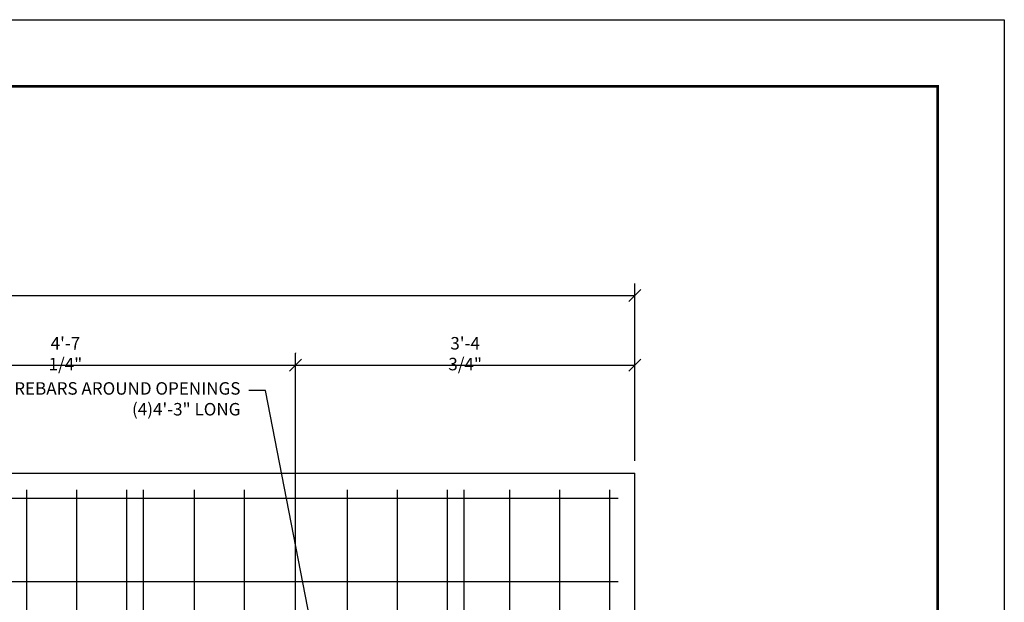
# Model space of a CAD drawing. Units: inches. Extents: x 1133 to 13041, y -2845 to 781.
# Drawn here: x 6038 to 6156, y -1454 to -1384 of the extents above; entities that cross this region are included whole.
import ezdxf
from ezdxf import colors
from ezdxf.entities.mleader import LeaderData, LeaderLine
from ezdxf.math import Vec2, Vec3

# ---------------------------------------------------------------- set-up
doc = ezdxf.new("R2010")
doc.units = ezdxf.units.IN
doc.header["$LTSCALE"] = 0.5
doc.header["$MEASUREMENT"] = 0
doc.header["$PDMODE"] = 3
doc.header["$PDSIZE"] = 0.75
doc.linetypes.add('PHANTOM', pattern=[2.5, 1.25, -0.25, 0.25, -0.25, 0.25, -0.25])
for name, color, linetype in [('-Steel', 2, 'Continuous'), ('COVER', 5, 'PHANTOM'), ('DIMS', 1, 'Continuous')]:
    doc.layers.add(name, color=color, linetype=linetype)
doc.styles.add('three quarters', font='romans.shx', dxfattribs={"width": 0.785, "height": 1.5})
doc.dimstyles.new('three quarters', dxfattribs={"dimscale": 8, "dimtxt": 1.5, "dimasz": 0.18, "dimexe": 0.18, "dimexo": 0.1875, "dimgap": 0.03125, "dimtad": 1, "dimzin": 3, "dimdsep": 46, "dimlunit": 4, "dimtxsty": 'three quarters', "dimblk": 'OBLIQUE', "dimcen": 0.1875, "dimclrt": 4, "dimadec": 0, "dimazin": 0, "dimtfac": 1, "dimtofl": 0, "dimtmove": 0, "dimatfit": 3, "dimfxl": 1, "dimfrac": 2, "dimtolj": 1, "dimtzin": 0, "dimarcsym": 0})

# ---------------------------------------------------------------- blocks, each defined once
blk = doc.blocks.new('A$C3F3C0B60')
at = {"layer": 'defpoints', "color": 251}
blk.add_lwpolyline([(34, -22), (0, -22), (0, 0), (34, 0)], close=True, dxfattribs=at)
at = {"layer": 'defpoints', "color": 251, "const_width": 0.02}
blk.add_lwpolyline([(13.1652, -21.5), (1, -21.5), (1, -0.5), (33.5, -0.5), (33.5, -21.5), (18.8679, -21.5)], dxfattribs=at)
blk = doc.blocks.new('_Oblique')
at = {"color": 0, "linetype": 'ByBlock', "lineweight": -2}
blk.add_line((-0.5, -0.5), (0.5, 0.5), dxfattribs=at)
blk = doc.blocks.new('*D171')
at = {"layer": 'defpoints', "color": 0, "linetype": 'Continuous', "transparency": 16777216}
for p in [(6111.74, -1416.88), (5931.74, -1438.24), (6111.74, -1438.24)]:
    blk.add_point(p, dxfattribs=at)
at = {"layer": 'DIMS', "color": 0, "linetype": 'Continuous', "lineweight": -2, "transparency": 16777216}
for p, q in [((5931.74, -1436.74), (5931.74, -1415.44)), ((6111.74, -1436.74), (6111.74, -1415.44)), ((5931.74, -1416.88), (6111.74, -1416.88))]:
    blk.add_line(p, q, dxfattribs=at)
at = {"layer": 'DIMS', "color": 0, "linetype": 'Continuous', "lineweight": -2, "transparency": 16777216, "xscale": 1.44, "yscale": 1.44, "zscale": 1.44, "rotation": 180}
blk.add_blockref('_Oblique', (5931.74, -1416.88), dxfattribs=at)
at = {"layer": 'DIMS', "color": 0, "linetype": 'Continuous', "lineweight": -2, "transparency": 16777216, "xscale": 1.44, "yscale": 1.44, "zscale": 1.44}
blk.add_blockref('_Oblique', (6111.74, -1416.88), dxfattribs=at)
at = {"layer": 'DIMS', "color": 4, "linetype": 'Continuous', "transparency": 16777216, "insert": (6021.09, -1415.74), "char_height": 1.5, "attachment_point": 5, "style": 'three quarters'}
blk.add_mtext('\\A1;15\'-0"', dxfattribs=at)
blk = doc.blocks.new('*D127')
at = {"layer": 'defpoints', "color": 0, "linetype": 'Continuous', "transparency": 16777216}
for p in [(6070.99, -1425.27), (6070.99, -1467.13), (6015.74, -1471.38)]:
    blk.add_point(p, dxfattribs=at)
at = {"layer": 'DIMS', "color": 0, "linetype": 'Continuous', "lineweight": -2, "transparency": 16777216}
for p, q in [((6015.74, -1469.88), (6015.74, -1423.83)), ((6070.99, -1465.63), (6070.99, -1423.83)), ((6015.74, -1425.27), (6070.99, -1425.27))]:
    blk.add_line(p, q, dxfattribs=at)
at = {"layer": 'DIMS', "color": 0, "linetype": 'Continuous', "lineweight": -2, "transparency": 16777216, "xscale": 1.44, "yscale": 1.44, "zscale": 1.44, "rotation": 180}
blk.add_blockref('_Oblique', (6015.74, -1425.27), dxfattribs=at)
at = {"layer": 'DIMS', "color": 0, "linetype": 'Continuous', "lineweight": -2, "transparency": 16777216, "xscale": 1.44, "yscale": 1.44, "zscale": 1.44}
blk.add_blockref('_Oblique', (6070.99, -1425.27), dxfattribs=at)
at = {"layer": 'DIMS', "color": 4, "linetype": 'Continuous', "transparency": 16777216, "insert": (6043.37, -1423.88), "char_height": 1.5, "attachment_point": 5, "style": 'three quarters'}
blk.add_mtext('\\A1;4\'-7 1/4"', dxfattribs=at)
blk = doc.blocks.new('*D129')
at = {"layer": 'defpoints', "color": 0, "linetype": 'Continuous', "transparency": 16777216}
for p in [(6070.99, -1425.27), (6111.74, -1425.27), (6111.74, -1438.24)]:
    blk.add_point(p, dxfattribs=at)
at = {"layer": 'DIMS', "color": 0, "linetype": 'Continuous', "lineweight": -2, "transparency": 16777216}
for p, q in [((6070.99, -1423.77), (6070.99, -1423.83)), ((6111.74, -1436.74), (6111.74, -1423.83)), ((6070.99, -1425.27), (6111.74, -1425.27))]:
    blk.add_line(p, q, dxfattribs=at)
at = {"layer": 'DIMS', "color": 0, "linetype": 'Continuous', "lineweight": -2, "transparency": 16777216, "xscale": 1.44, "yscale": 1.44, "zscale": 1.44, "rotation": 180}
blk.add_blockref('_Oblique', (6070.99, -1425.27), dxfattribs=at)
at = {"layer": 'DIMS', "color": 0, "linetype": 'Continuous', "lineweight": -2, "transparency": 16777216, "xscale": 1.44, "yscale": 1.44, "zscale": 1.44}
blk.add_blockref('_Oblique', (6111.74, -1425.27), dxfattribs=at)
at = {"layer": 'DIMS', "color": 4, "linetype": 'Continuous', "transparency": 16777216, "insert": (6091.37, -1423.88), "char_height": 1.5, "attachment_point": 5, "style": 'three quarters'}
blk.add_mtext('\\A1;3\'-4 3/4"', dxfattribs=at)

msp = doc.modelspace()

# ---------------------------------------------------------------- linework, layer by layer
at = {"layer": '-Steel', "linetype": 'Continuous'}
for p, q in [((6038.740977, -1532.244371), (6038.740977, -1440.244371)), ((6044.740977, -1532.244371), (6044.740977, -1440.244371)), ((6050.740977, -1532.244371), (6050.740977, -1440.244371)), ((6052.740977, -1532.244371), (6052.740977, -1440.244371)), ((6058.865977, -1472.778536), (6058.865977, -1440.244371)), ((6064.865977, -1469.192008), (6064.865977, -1440.244371)), ((6070.990977, -1468.12573), (6070.990977, -1440.244371)), ((6077.240977, -1469.192008), (6077.240977, -1440.244371)), ((6083.240977, -1472.778536), (6083.240977, -1440.244371)), ((6089.240977, -1532.244371), (6089.240977, -1440.244371)), ((6091.240977, -1532.244371), (6091.240977, -1440.244371)), ((6096.740977, -1532.244371), (6096.740977, -1440.244371)), ((6102.740977, -1532.244371), (6102.740977, -1440.244371)), ((6108.740977, -1532.244371), (6108.740977, -1440.244371)), ((5933.740977, -1441.244371), (6109.740977, -1441.244371)), ((5933.740977, -1451.244371), (6109.740977, -1451.244371))]:
    msp.add_line(p, q, dxfattribs=at)
at = {"layer": 'COVER', "linetype": 'Continuous'}
for p in [(5931.740977, -1438.244371), (6111.740977, -1534.244371)]:
    msp.add_line(p, (6111.740977, -1438.244371), dxfattribs=at)

# ---------------------------------------------------------------- block references
at = {"layer": 'defpoints', "color": 251, "xscale": 16, "yscale": 16, "zscale": 16}
msp.add_blockref('A$C3F3C0B60', (5612.110852, -1383.752393), dxfattribs=at)

# ---------------------------------------------------------------- dimensions: what is measured, and where the dimension line sits
at = {"layer": 'DIMS', "linetype": 'Continuous'}
dim = msp.add_linear_dim(base=(6111.740977, -1416.879224), p1=(5931.740977, -1438.244371), p2=(6111.740977, -1438.244371), dimstyle='three quarters', dxfattribs=at)
dim.commit()
dim.dimension.update_dxf_attribs({"geometry": '*D171', "text_midpoint": (6021.089562, -1416.879224), "dimtype": 160})
for base, p1, p2, picture, middle in [((6070.990977, -1425.269487), (6015.740977, -1471.375065), (6070.990977, -1467.130608), '*D127', (6043.365977, -1423.87663)), ((6111.740977, -1425.269487), (6070.990977, -1425.269487), (6111.740977, -1438.244371), '*D129', (6091.365977, -1423.87663))]:
    dim = msp.add_linear_dim(base=base, p1=p1, p2=p2, dimstyle='three quarters', dxfattribs=at)
    dim.commit()
    dim.dimension.update_dxf_attribs({"geometry": picture, "text_midpoint": middle})

# ---------------------------------------------------------------- leaders
ml = msp.add_multileader_mtext('Standard', dxfattribs=at)
ml.set_content('# 6 REBARS AROUND OPENINGS\\P(4)4\'-3" LONG', color=4, style='three quarters')
ml.set_leader_properties()
ml.build(insert=Vec2(0, 0))
ml.multileader.update_dxf_attribs({"dogleg_length": 2, "arrow_head_size": 2.66})
ctx = ml.context
ctx.base_point, ctx.char_height, ctx.arrow_head_size, ctx.landing_gap_size, ctx.plane_origin = Vec3(6034.229784, -1428.305029), 1.5, 2.66, 1, Vec3(6164.600105, -1484.122599)
ctx.text_align_type = 2
notes = []
notes.append((ctx, [(0, (1, 1, 0), (6067.386927, -1428.305029), (-1, 0), 2, [(0, [(6073.276792, -1458.502712)], 0, [])])]))
ctx.mtext.insert, ctx.mtext.alignment, ctx.mtext.flow_direction = Vec3(6064.386927, -1427.305029), 3, 5
for ctx, leaders in notes:
    for number, flags, end, landing, length, lines in leaders:
        leader = LeaderData()
        leader.index, (leader.has_last_leader_line, leader.has_dogleg_vector, leader.attachment_direction) = number, flags
        leader.last_leader_point, leader.dogleg_vector, leader.dogleg_length = Vec3(end), Vec3(landing), length
        for number, points, colour, breaks in lines:
            line = LeaderLine()
            line.index, line.vertices, line.color, line.breaks = number, Vec3.list(points), colors.encode_raw_color(colour), breaks
            leader.lines.append(line)
        ctx.leaders.append(leader)

doc.saveas('drawing.dxf')
